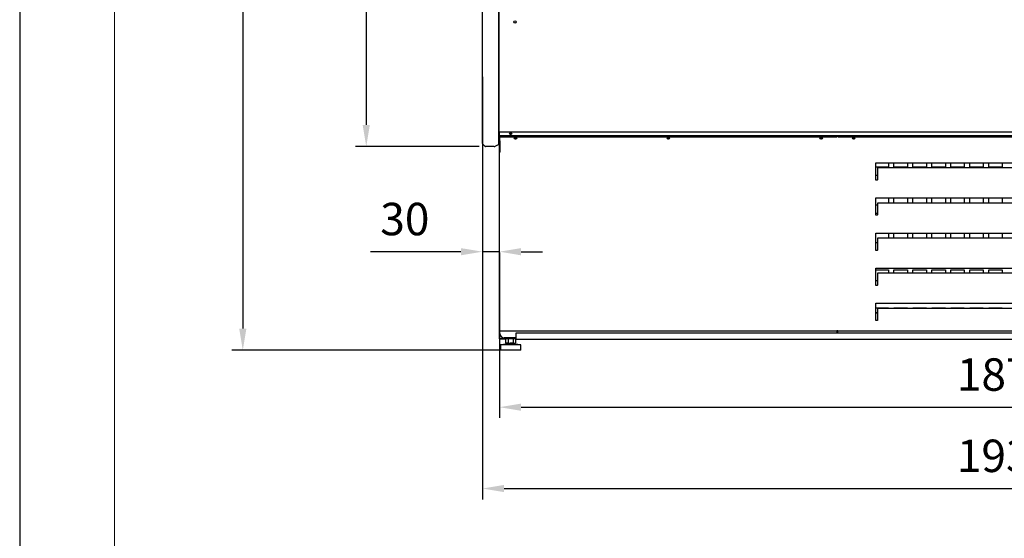
# Model space of a CAD drawing. Units: millimetres. Extents: x -12112 to 33824, y -6096 to 12359.
# Drawn here: x 12987 to 14806, y -3275 to -2315 of the extents above; entities that cross this region are included whole.
import ezdxf

# ---------------------------------------------------------------- set-up
doc = ezdxf.new("R2010")
doc.units = ezdxf.units.MM
for name, color, linetype in [('342500001_A', 7, 'Continuous'), ('50929_B', 7, 'Continuous'), ('51147_C', 7, 'Continuous'), ('51182_C', 7, 'Continuous'), ('51248_B', 7, 'Continuous'), ('51249_C', 7, 'Continuous'), ('51476_C', 7, 'Continuous'), ('51642_A', 7, 'Continuous'), ('51644_A', 7, 'Continuous'), ('ACOTA', 2, 'Continuous'), ('COSTADO_EXT_IZQ_', 7, 'Continuous'), ('COSTADO_INT_IZQ_', 7, 'Continuous'), ('COSTILLA_01_A', 7, 'Continuous'), ('HEMBRA_523_46.5º', 7, 'Continuous'), ('LIMITS', 1, 'Continuous'), ('M10_A', 7, 'Continuous'), ('TUBO_HIERRO_30X3', 7, 'Continuous')]:
    doc.layers.add(name, color=color, linetype=linetype)
doc.layers.add('FORMATO', color=180, linetype='Continuous', lineweight=0)
doc.styles.add('E1', font='isocp.shx')
doc.styles.add('SLDTEXTSTYLE3', font='TXT', dxfattribs={"width": 0.666667})
doc.dimstyles.new('SLDDIMSTYLE0', dxfattribs={"dimtxt": 2, "dimasz": 2, "dimexe": 0, "dimexo": 0.0625, "dimgap": 0.5, "dimtad": 1, "dimtih": 1, "dimtoh": 1, "dimlfac": 10, "dimzin": 12, "dimdsep": 46, "dimtxsty": 'SLDTEXTSTYLE3', "dimsah": 1, "dimcen": 0.09, "dimadec": 0, "dimazin": 0, "dimtfac": 1, "dimtofl": 0, "dimtmove": 0, "dimatfit": 3, "dimfxl": 0, "dimtolj": 1, "dimtzin": 12, "dimarcsym": 0})

# ---------------------------------------------------------------- blocks, each defined once
blk = doc.blocks.new('*D336')
at = {"layer": 'ACOTA', "color": 0, "lineweight": -2}
for p, q in [((13835.9, -925), (13607.3, -925)), ((13627.3, -965), (13627.3, -2510)), ((13835.9, -2550), (13607.3, -2550))]:
    blk.add_line(p, q, dxfattribs=at)
at = {"layer": 'ACOTA', "color": 0}
for points in [[(13620.6, -965), (13633.9, -965), (13627.3, -925)], [(13620.6, -2510), (13633.9, -2510), (13627.3, -2550)]]:
    blk.add_solid(points, dxfattribs=at)
at = {"layer": 'Defpoints', "color": 0}
for p in [(13855.9, -925), (13627.3, -2550), (13855.9, -2550)]:
    blk.add_point(p, dxfattribs=at)
at = {"layer": 'ACOTA', "color": 7, "insert": (13566.8, -1737.5), "char_height": 60, "attachment_point": 5, "rotation": 90, "style": 'E1'}
blk.add_mtext('\\A1;1625', dxfattribs=at)
blk = doc.blocks.new('*D337')
at = {"layer": 'ACOTA', "color": 0, "lineweight": -2}
for p, q in [((13835.9, -925), (13379.1, -925)), ((13399.1, -965), (13399.1, -2886.8)), ((13874.1, -2926.8), (13379.1, -2926.8))]:
    blk.add_line(p, q, dxfattribs=at)
at = {"layer": 'ACOTA', "color": 0}
for points in [[(13405.8, -965), (13392.5, -965), (13399.1, -925)], [(13392.5, -2886.8), (13405.8, -2886.8), (13399.1, -2926.8)]]:
    blk.add_solid(points, dxfattribs=at)
at = {"layer": 'Defpoints', "color": 0}
for p in [(13855.9, -925), (13399.1, -2926.8), (13894.1, -2926.8)]:
    blk.add_point(p, dxfattribs=at)
at = {"layer": 'ACOTA', "color": 7, "insert": (13338.7, -1925.9), "char_height": 60, "attachment_point": 5, "rotation": 90, "style": 'E1'}
blk.add_mtext('\\A1;2000', dxfattribs=at)
blk = doc.blocks.new('*D339')
at = {"layer": 'ACOTA', "color": 0, "lineweight": -2}
for p, q in [((13873.3, -2746), (13873.3, -3052.1)), ((15745.9, -2746), (15745.9, -3052.1)), ((13913.3, -3032.1), (15705.9, -3032.1))]:
    blk.add_line(p, q, dxfattribs=at)
at = {"layer": 'ACOTA', "color": 0}
for points in [[(13913.3, -3025.5), (13913.3, -3038.8), (13873.3, -3032.1)], [(15705.9, -3025.5), (15705.9, -3038.8), (15745.9, -3032.1)]]:
    blk.add_solid(points, dxfattribs=at)
at = {"layer": 'Defpoints', "color": 0}
for p in [(13873.3, -2726), (15745.9, -2726), (15745.9, -3032.1)]:
    blk.add_point(p, dxfattribs=at)
at = {"layer": 'ACOTA', "color": 7, "insert": (14809.6, -2971.7), "char_height": 60, "attachment_point": 5, "style": 'E1'}
blk.add_mtext('\\A1;1873', dxfattribs=at)
blk = doc.blocks.new('*D340')
at = {"layer": 'ACOTA', "color": 0, "lineweight": -2}
for p, q in [((13842.1, -2421), (13842.1, -3202.6)), ((15777.1, -2421), (15777.1, -3202.6)), ((13882.1, -3182.6), (15737.1, -3182.6))]:
    blk.add_line(p, q, dxfattribs=at)
at = {"layer": 'ACOTA', "color": 0}
for points in [[(13882.1, -3175.9), (13882.1, -3189.2), (13842.1, -3182.6)], [(15737.1, -3175.9), (15737.1, -3189.2), (15777.1, -3182.6)]]:
    blk.add_solid(points, dxfattribs=at)
at = {"layer": 'Defpoints', "color": 0}
for p in [(13842.1, -2401), (15777.1, -2401), (15777.1, -3182.6)]:
    blk.add_point(p, dxfattribs=at)
at = {"layer": 'ACOTA', "color": 7, "insert": (14809.6, -3122.1), "char_height": 60, "attachment_point": 5, "style": 'E1'}
blk.add_mtext('\\A1;1935', dxfattribs=at)
blk = doc.blocks.new('*D341')
at = {"layer": 'ACOTA', "color": 0, "lineweight": -2}
for p, q in [((13802.1, -2744.5), (13635.1, -2744.5)), ((13873.3, -2744.5), (13842.1, -2744.5)), ((13842.1, -2746), (13842.1, -2764.5)), ((13873.3, -2746), (13873.3, -2764.5)), ((13913.3, -2744.5), (13953.3, -2744.5))]:
    blk.add_line(p, q, dxfattribs=at)
at = {"layer": 'ACOTA', "color": 0}
for points in [[(13802.1, -2737.9), (13802.1, -2751.2), (13842.1, -2744.5)], [(13913.3, -2737.9), (13913.3, -2751.2), (13873.3, -2744.5)]]:
    blk.add_solid(points, dxfattribs=at)
at = {"layer": 'Defpoints', "color": 0}
for p in [(13842.1, -2726), (13873.3, -2726), (13842.1, -2744.5)]:
    blk.add_point(p, dxfattribs=at)
at = {"layer": 'ACOTA', "color": 7, "insert": (13698.6, -2684.1), "char_height": 60, "attachment_point": 5, "style": 'E1'}
blk.add_mtext('\\A1;30', dxfattribs=at)

msp = doc.modelspace()

# ---------------------------------------------------------------- linework, layer by layer
at = {"layer": '342500001_A', "color": 7, "linetype": 'Continuous'}
for p, q in [((13886.1, -2915.8), (13875.1, -2916.8)), ((13913.1, -2916.8), (13875.1, -2916.8)), ((13875.1, -2916.8), (13875.1, -2926.8)), ((13913.1, -2926.8), (13875.1, -2926.8)), ((13890.2, -2913.8), (13886.1, -2913.8)), ((13886.1, -2914.3), (13886.1, -2915.8)), ((13902.1, -2915.8), (13886.1, -2915.8)), ((13897.6, -2913.8), (13893.5, -2913.8)), ((13902.1, -2915.8), (13902.1, -2914.3)), ((13913.1, -2916.8), (13902.1, -2915.8)), ((13913.1, -2926.8), (13913.1, -2916.8))]:
    msp.add_line(p, q, dxfattribs=at)
at = {"layer": '50929_B', "color": 7, "linetype": 'Continuous'}
for p, q in [((13873.7, -2539.1), (13873.7, -2523.2)), ((13873.1, -2539.1), (13873.1, -2529.8)), ((13873.1, -2539.1), (13873.1, -2539.1)), ((13873.3, -2539.4), (13873.3, -2539.5)), ((13873.7, -2539.5), (13873.7, -2539.7)), ((13874.1, -2539.7), (13873.7, -2539.7))]:
    msp.add_line(p, q, dxfattribs=at)
for centre, radius, start, end in [((13873.5, -2539.1), 0.376, 182.6848, 237.9765), ((13873.7, -2539.1), 0.601, 180, 225), ((13873.7, -2539.1), 0.601, 225, 270), ((13873.7, -2539.1), 0.00149, 180.6866, 216.6033), ((13873.7, -2539.1), 0.00101, 180.236, 224.764)]:
    msp.add_arc(centre, radius, start, end, dxfattribs=at)
msp.add_ellipse((13894.2, -2526.4), major_axis=(-1.75, 0), ratio=0.707107, dxfattribs=at)
for centre, major_axis, start_param, end_param in [((13894.2, -2526), (-1.75, 0), 0.17228, 2.969313), ((13873.7, -2539.1), (-0.601, 0), 0.785398, 1.570796), ((13902.9, -2533.4), (1.75, 0), 3.401365, 6.110906), ((13902.9, -2533.8), (1.75, 0), 3.104404, 6.283185), ((13902.9, -2533.8), (1.75, 0), 0, 0.290119), ((14185.4, -2533.8), (1.75, 0), 3.104404, 6.283185), ((14185.4, -2533.4), (1.75, 0), 3.401365, 6.110906), ((14185.4, -2533.8), (1.75, 0), 0, 0.290119), ((14467.8, -2533.4), (1.75, 0), 3.401365, 6.110906), ((14467.8, -2533.8), (1.75, 0), 3.104404, 6.283185), ((14467.8, -2533.8), (1.75, 0), 0, 0.290119), ((14528.1, -2533.8), (1.75, 0), 2.969313, 6.283185), ((14528.1, -2533.4), (1.75, 0), 3.313872, 6.110906), ((14528.1, -2533.8), (1.75, 0), 0, 0.17228)]:
    msp.add_ellipse(centre, major_axis=major_axis, ratio=0.707107, start_param=start_param, end_param=end_param, dxfattribs=at)
at = {"layer": '51147_C', "color": 7, "linetype": 'Continuous'}
for p, q in [((13873.3, -2541), (13873.3, -2539.7)), ((14592.6, -2580), (14592.6, -2588.2)), ((14602.6, -2588.2), (14602.6, -2580)), ((14627.6, -2580), (14627.6, -2588.2)), ((14637.6, -2588.2), (14637.6, -2580)), ((14662.6, -2580), (14662.6, -2588.2)), ((14672.6, -2588.2), (14672.6, -2580)), ((14697.6, -2580), (14697.6, -2588.2)), ((14707.6, -2588.2), (14707.6, -2580)), ((14732.6, -2580), (14732.6, -2588.2)), ((14742.6, -2588.2), (14742.6, -2580)), ((14767.6, -2580), (14767.6, -2588.2)), ((14777.6, -2588.2), (14777.6, -2580)), ((14802.6, -2580), (14802.6, -2588.2)), ((14592.6, -2588.2), (14569.1, -2588.2)), ((14627.6, -2588.2), (14602.6, -2588.2)), ((14662.6, -2588.2), (14637.6, -2588.2)), ((14697.6, -2588.2), (14672.6, -2588.2)), ((14732.6, -2588.2), (14707.6, -2588.2)), ((14767.6, -2588.2), (14742.6, -2588.2)), ((14802.6, -2588.2), (14777.6, -2588.2)), ((14569.1, -2603.2), (14572.1, -2603.2)), ((14592.6, -2645), (14592.6, -2654.5)), ((14602.6, -2654.5), (14602.6, -2645)), ((14627.6, -2645), (14627.6, -2654.5)), ((14637.6, -2654.5), (14637.6, -2645)), ((14662.6, -2645), (14662.6, -2654.5)), ((14672.6, -2654.5), (14672.6, -2645)), ((14697.6, -2645), (14697.6, -2654.5)), ((14707.6, -2654.5), (14707.6, -2645)), ((14732.6, -2645), (14732.6, -2654.5)), ((14742.6, -2654.5), (14742.6, -2645)), ((14767.6, -2645), (14767.6, -2654.5)), ((14777.6, -2654.5), (14777.6, -2645)), ((14802.6, -2645), (14802.6, -2654.5)), ((14572.1, -2658.2), (14569.1, -2658.2)), ((14569.1, -2673.2), (14572.1, -2673.2)), ((14592.6, -2710), (14592.6, -2719.5)), ((14602.6, -2719.5), (14602.6, -2710)), ((14627.6, -2710), (14627.6, -2719.5)), ((14637.6, -2719.5), (14637.6, -2710)), ((14662.6, -2710), (14662.6, -2719.5)), ((14672.6, -2719.5), (14672.6, -2710)), ((14697.6, -2710), (14697.6, -2719.5)), ((14707.6, -2719.5), (14707.6, -2710)), ((14732.6, -2710), (14732.6, -2719.5)), ((14742.6, -2719.5), (14742.6, -2710)), ((14767.6, -2710), (14767.6, -2719.5)), ((14777.6, -2719.5), (14777.6, -2710)), ((14802.6, -2710), (14802.6, -2719.5)), ((14572.1, -2728.2), (14569.1, -2728.2)), ((14569.1, -2778.2), (14592.6, -2778.2)), ((14592.6, -2778.2), (14592.6, -2784.5)), ((14602.6, -2784.5), (14602.6, -2778.2)), ((14602.6, -2778.2), (14627.6, -2778.2)), ((14627.6, -2778.2), (14627.6, -2784.5)), ((14637.6, -2784.5), (14637.6, -2778.2)), ((14637.6, -2778.2), (14662.6, -2778.2)), ((14662.6, -2778.2), (14662.6, -2784.5)), ((14672.6, -2784.5), (14672.6, -2778.2)), ((14672.6, -2778.2), (14697.6, -2778.2)), ((14697.6, -2778.2), (14697.6, -2784.5)), ((14707.6, -2784.5), (14707.6, -2778.2)), ((14707.6, -2778.2), (14732.6, -2778.2)), ((14732.6, -2778.2), (14732.6, -2784.5)), ((14742.6, -2784.5), (14742.6, -2778.2)), ((14742.6, -2778.2), (14767.6, -2778.2)), ((14767.6, -2778.2), (14767.6, -2784.5)), ((14777.6, -2784.5), (14777.6, -2778.2)), ((14777.6, -2778.2), (14802.6, -2778.2)), ((14802.6, -2778.2), (14802.6, -2784.5)), ((14572.1, -2798.2), (14569.1, -2798.2)), ((14569.1, -2848.2), (14592.6, -2848.2)), ((14592.6, -2848.2), (14592.6, -2849.5)), ((14602.6, -2849.5), (14602.6, -2848.2)), ((14602.6, -2848.2), (14627.6, -2848.2)), ((14627.6, -2848.2), (14627.6, -2849.5)), ((14637.6, -2849.5), (14637.6, -2848.2)), ((14637.6, -2848.2), (14662.6, -2848.2)), ((14662.6, -2848.2), (14662.6, -2849.5)), ((14672.6, -2849.5), (14672.6, -2848.2)), ((14672.6, -2848.2), (14697.6, -2848.2)), ((14697.6, -2848.2), (14697.6, -2849.5)), ((14707.6, -2849.5), (14707.6, -2848.2)), ((14707.6, -2848.2), (14732.6, -2848.2)), ((14732.6, -2848.2), (14732.6, -2849.5)), ((14742.6, -2849.5), (14742.6, -2848.2)), ((14742.6, -2848.2), (14767.6, -2848.2)), ((14767.6, -2848.2), (14767.6, -2849.5)), ((14777.6, -2849.5), (14777.6, -2848.2)), ((14777.6, -2848.2), (14802.6, -2848.2)), ((14802.6, -2848.2), (14802.6, -2849.5)), ((13873.3, -2891.2), (13873.3, -2891)), ((13873.3, -2891.2), (13873.3, -2891.2))]:
    msp.add_line(p, q, dxfattribs=at)
at = {"layer": '51182_C', "color": 7, "linetype": 'Continuous'}
for p, q in [((13873.3, -2561), (13873.3, -2541)), ((13873.3, -2541), (13874.1, -2541)), ((13874.1, -2531.6), (14497, -2531.6)), ((13874.1, -2531.6), (13874.1, -2532.2)), ((13874.1, -2539.3), (13874.1, -2532.2)), ((13874.1, -2532.2), (14497, -2532.2)), ((13874.1, -2539.3), (13874.1, -2560.5)), ((13874.1, -2539.3), (13874.1, -2539.3)), ((13874.1, -2561), (13874.1, -2541)), ((13874.1, -2541), (13874.1, -2541)), ((14497, -2531.6), (14497, -2532.2)), ((13873.3, -2891), (13873.3, -2561)), ((13874.1, -2561), (13873.3, -2561)), ((13873.5, -2561), (13874.1, -2561)), ((13874.1, -2561), (13874.1, -2560.5)), ((13874.1, -2561), (13874.1, -2561)), ((13874.1, -2891), (13873.3, -2891)), ((13874.1, -2891.8), (13874.1, -2891)), ((14497, -2891.8), (13874.1, -2891.8)), ((13874.1, -2891.8), (13874.1, -2891.8)), ((13874.1, -2895.8), (13874.1, -2891.8)), ((14497.8, -2891), (14497, -2891)), ((14497, -2891), (14497, -2891.8)), ((14497, -2891.8), (14497, -2894.8)), ((14497, -2891.8), (14497, -2891.8)), ((13904.1, -2903.8), (13882.1, -2903.8))]:
    msp.add_line(p, q, dxfattribs=at)
msp.add_arc((13882.1, -2895.8), 8, 180, 270, dxfattribs=at)
for centre, major_axis in [((13903.1, -2534.7), (2.25, 0)), ((14185.5, -2534.7), (2.25, 0)), ((14468, -2534.7), (-2.25, 0))]:
    msp.add_ellipse(centre, major_axis=major_axis, ratio=0.707107, dxfattribs=at)
for centre, major_axis, start_param, end_param in [((13903.1, -2534.1), (-2.25, 0), 0.178728, 2.962865), ((14185.5, -2534.1), (-2.25, 0), 0.178728, 2.962865), ((14468, -2534.1), (2.25, 0), 3.320321, 6.104457)]:
    msp.add_ellipse(centre, major_axis=major_axis, ratio=0.707107, start_param=start_param, end_param=end_param, dxfattribs=at)
msp.add_open_spline([(13873.3, -2561), (13873.3, -2561), (13873.3, -2561), (13873.4, -2561), (13873.4, -2561), (13873.5, -2561)], degree=3, knots=[0, 0, 0, 0, 0.5, 0.5, 1, 1, 1, 1], dxfattribs=at)
at = {"layer": '51248_B', "color": 7, "linetype": 'Continuous'}
for p, q in [((13874.1, -2540.8), (13873.3, -2540.8)), ((13873.3, -2541), (13873.3, -2540.8)), ((13873.3, -2905.8), (13873.3, -2891)), ((13874.1, -2905.8), (13873.3, -2905.8)), ((13883.1, -2905.8), (13874.1, -2905.8)), ((13883.1, -2905.8), (13874.1, -2905.8)), ((13883.1, -2906.6), (13874.1, -2906.6)), ((13883.1, -2903.8), (13883.1, -2905.8)), ((13883.1, -2905.8), (13883.1, -2906.6)), ((13884.8, -2905.8), (13883.1, -2905.8)), ((13884.8, -2906.6), (13883.1, -2906.6))]:
    msp.add_line(p, q, dxfattribs=at)
for radius in [0.801, 0.001]:
    msp.add_arc((13874.1, -2905.8), radius, 180, 270, dxfattribs=at)
at = {"layer": '51249_C', "color": 7, "linetype": 'Continuous'}
for p, q in [((14499.1, -2531.6), (15569.5, -2531.6)), ((14499.1, -2531.6), (14499.1, -2532.2)), ((14499.1, -2532.2), (15569.5, -2532.2)), ((14569.1, -2612), (14569.1, -2580)), ((14569.1, -2580), (15004.3, -2580)), ((14572.1, -2589.5), (14572.1, -2611.6)), ((15001.3, -2589.5), (14572.1, -2589.5)), ((14572.1, -2612), (14569.1, -2612)), ((14572.1, -2612), (14572.1, -2611.6)), ((14569.1, -2677), (14569.1, -2645)), ((14569.1, -2645), (15004.3, -2645)), ((14572.1, -2654.5), (14572.1, -2676.6)), ((15001.3, -2654.5), (14572.1, -2654.5)), ((14572.1, -2677), (14569.1, -2677)), ((14572.1, -2677), (14572.1, -2676.6)), ((14569.1, -2742), (14569.1, -2710)), ((14569.1, -2710), (15004.3, -2710)), ((14572.1, -2719.5), (14572.1, -2741.6)), ((15001.3, -2719.5), (14572.1, -2719.5)), ((14572.1, -2742), (14569.1, -2742)), ((14572.1, -2742), (14572.1, -2741.6)), ((14569.1, -2807), (14569.1, -2775)), ((14569.1, -2775), (15004.3, -2775)), ((14572.1, -2784.5), (14572.1, -2806.6)), ((15001.3, -2784.5), (14572.1, -2784.5)), ((14572.1, -2807), (14569.1, -2807)), ((14572.1, -2807), (14572.1, -2806.6)), ((14569.1, -2872), (14569.1, -2840)), ((14569.1, -2840), (15004.3, -2840)), ((14572.1, -2849.5), (14572.1, -2871.6)), ((15001.3, -2849.5), (14572.1, -2849.5)), ((14572.1, -2872), (14569.1, -2872)), ((14572.1, -2872), (14572.1, -2871.6)), ((14499.1, -2891), (14498.3, -2891)), ((14499.1, -2891.8), (14499.1, -2891)), ((15569.5, -2891.8), (14499.1, -2891.8)), ((14499.1, -2891.8), (14499.1, -2891.8)), ((14499.1, -2894.8), (14499.1, -2891.8))]:
    msp.add_line(p, q, dxfattribs=at)
msp.add_ellipse((14528.1, -2534.7), major_axis=(-2.25, 0), ratio=0.707107, dxfattribs=at)
msp.add_ellipse((14528.1, -2534.1), major_axis=(-2.25, 0), ratio=0.707107, start_param=0.178728, end_param=2.962865, dxfattribs=at)
at = {"layer": '51476_C', "color": 7, "linetype": 'Continuous'}
for p, q in [((13872.1, -2522.7), (15747.1, -2522.7)), ((13872.1, -2529.8), (15747.1, -2529.8))]:
    msp.add_line(p, q, dxfattribs=at)
msp.add_circle((13902.1, -2319.5), 2.25, dxfattribs=at)
msp.add_ellipse((13894.3, -2526.2), major_axis=(2.25, 0), ratio=0.707107, dxfattribs=at)
at = {"layer": '51642_A', "color": 7, "linetype": 'Continuous'}
for p, q in [((14572.1, -2857.4), (14569.1, -2857.4)), ((14572.1, -2858.2), (14569.1, -2858.2))]:
    msp.add_line(p, q, dxfattribs=at)
at = {"layer": '51644_A', "color": 7, "linetype": 'Continuous'}
for p, q in [((13904.1, -2894.8), (15715.1, -2894.8)), ((13904.1, -2904.8), (13904.1, -2894.8)), ((13904.1, -2906), (13904.1, -2904.8)), ((13904.1, -2906), (15715.1, -2906))]:
    msp.add_line(p, q, dxfattribs=at)
at = {"layer": 'COSTADO_EXT_IZQ_', "color": 7, "linetype": 'Continuous'}
for p, q in [((13842.1, -2540), (13842.1, -2262)), ((13872.1, -2540), (13872.1, -2262)), ((13842.1, -2544.2), (13842.1, -2540)), ((13842.7, -2545.6), (13846.5, -2549.4)), ((13870.9, -2547.1), (13866.1, -2549.5)), ((13872.1, -2547), (13871.3, -2547)), ((13872.1, -2547), (13872.1, -2540)), ((13863.9, -2550), (13847.9, -2550))]:
    msp.add_line(p, q, dxfattribs=at)
for centre, radius, start, end in [((13844.1, -2544.2), 2, 180, 225), ((13871.3, -2548), 1, 90, 116.5651), ((13847.9, -2548), 2, 225, 270), ((13863.9, -2545), 5, 270, 296.5651)]:
    msp.add_arc(centre, radius, start, end, dxfattribs=at)
at = {"layer": 'COSTADO_INT_IZQ_', "color": 7, "linetype": 'Continuous'}
for p, q in [((13872.1, -2262), (13872.1, -2540)), ((13872.1, -2540), (13872.1, -2543.5))]:
    msp.add_line(p, q, dxfattribs=at)
msp.add_arc((13868.6, -2543.5), 3.5, 357.765, 0, dxfattribs=at)
at = {"layer": 'COSTILLA_01_A', "color": 7, "linetype": 'Continuous'}
for p, q in [((13892.6, -2525.9), (13892.6, -2526.5)), ((13872.9, -2538.7), (13872.3, -2538.7))]:
    msp.add_line(p, q, dxfattribs=at)
for centre, start, end in [((13872.3, -2538.5), 180, 270), ((13872.9, -2538.5), 270, 0)]:
    msp.add_arc(centre, 0.2, start, end, dxfattribs=at)
at = {"layer": 'FORMATO'}
msp.add_lwpolyline([(13162.2, 568.6), (13162.2, -5921), (23229.8, -5921), (23229.8, 568.6)], close=True, dxfattribs=at)
at = {"layer": 'HEMBRA_523_46.5º', "color": 7, "linetype": 'Continuous'}
for p, q in [((13901.8, -2533.4), (13901.8, -2534.4)), ((13903.1, -2534.7), (13903.1, -2533.1))]:
    msp.add_line(p, q, dxfattribs=at)
at = {"layer": 'LIMITS'}
msp.add_lwpolyline([(12986.8, 1270.2), (12986.8, -6096.4), (23405.2, -6096.4), (23405.2, 1270.2)], close=True, dxfattribs=at)
at = {"layer": 'M10_A', "color": 7, "linetype": 'Continuous'}
for p, q in [((13886.1, -2904.8), (13884.8, -2905.6)), ((13884.8, -2905.6), (13884.8, -2913.6)), ((13889.5, -2905.6), (13889.5, -2913.6)), ((13898.7, -2905.6), (13898.7, -2913.6)), ((13903.3, -2905.6), (13902.1, -2904.8)), ((13903.3, -2905.6), (13903.3, -2913.6)), ((13884.8, -2913.6), (13886.1, -2914.3)), ((13902.1, -2914.3), (13886.1, -2914.3)), ((13902.1, -2914.3), (13903.3, -2913.6))]:
    msp.add_line(p, q, dxfattribs=at)
for centre, start, end in [((13887.2, -2909), 56.0412, 123.9588), ((13901, -2909), 56.0412, 123.9588), ((13887.2, -2910.2), 236.0412, 303.9588), ((13901, -2910.2), 236.0412, 303.9588)]:
    msp.add_arc(centre, 4.13, start, end, dxfattribs=at)
for points in [[(13898.7, -2905.6), (13898, -2905.3), (13897.2, -2905.2), (13895.7, -2904.9), (13894.9, -2904.8), (13893.3, -2904.8), (13892.5, -2904.9), (13891, -2905.2), (13890.2, -2905.3), (13889.5, -2905.6)], [(13889.5, -2913.6), (13890.2, -2913.8), (13891, -2914), (13892.5, -2914.3), (13893.3, -2914.3), (13894.9, -2914.3), (13895.7, -2914.3), (13897.2, -2914), (13898, -2913.8), (13898.7, -2913.6)]]:
    msp.add_open_spline(points, degree=3, knots=[0, 0, 0, 0, 0.25, 0.25, 0.5, 0.5, 0.75, 0.75, 1, 1, 1, 1], dxfattribs=at)
at = {"layer": 'TUBO_HIERRO_30X3', "color": 7, "linetype": 'Continuous'}
msp.add_line((13883.1, -2904.8), (13904.1, -2904.8), dxfattribs=at)

# ---------------------------------------------------------------- dimensions: what is measured, and where the dimension line sits
at = {"layer": 'ACOTA', "color": 2}
dim = msp.add_linear_dim(base=(13399.1, -2926.8), p1=(13855.9, -925), p2=(13894.1, -2926.8), angle=90, text='2000', dimstyle='SLDDIMSTYLE0', override={"dimscale": 20, "dimtxt": 3, "dimexe": 1, "dimexo": 1, "dimgap": 1.524, "dimtih": 0, "dimtoh": 0, "dimdec": 0, "dimlfac": 1, "dimtxsty": 'E1', "dimsah": 1, "dimclrt": 7, "dimtofl": 1, "dimtolj": 1}, dxfattribs=at)
dim.commit()
dim.dimension.update_dxf_attribs({"geometry": '*D337', "text_midpoint": (13338.7, -1925.9)})
dim = msp.add_linear_dim(base=(13627.3, -2550), p1=(13855.9, -925), p2=(13855.9, -2550), angle=90, dimstyle='SLDDIMSTYLE0', override={"dimscale": 20, "dimtxt": 3, "dimexe": 1, "dimexo": 1, "dimgap": 1.524, "dimtih": 0, "dimtoh": 0, "dimdec": 0, "dimlfac": 1, "dimtxsty": 'E1', "dimclrt": 7, "dimtofl": 1}, dxfattribs=at)
dim.commit()
dim.dimension.update_dxf_attribs({"geometry": '*D336', "text_midpoint": (13566.8, -1737.5)})
for base, p1, p2, picture, middle in [((15777.1, -3182.6), (13842.1, -2401), (15777.1, -2401), '*D340', (14809.6, -3122.1)), ((15745.9, -3032.1), (13873.3, -2726), (15745.9, -2726), '*D339', (14809.6, -2971.7))]:
    dim = msp.add_linear_dim(base=base, p1=p1, p2=p2, dimstyle='SLDDIMSTYLE0', override={"dimscale": 20, "dimtxt": 3, "dimexe": 1, "dimexo": 1, "dimgap": 1.524, "dimtih": 0, "dimtoh": 0, "dimdec": 0, "dimlfac": 1, "dimtxsty": 'E1', "dimclrt": 7, "dimtofl": 1}, dxfattribs=at)
    dim.commit()
    dim.dimension.update_dxf_attribs({"geometry": picture, "text_midpoint": middle})
dim = msp.add_linear_dim(base=(13842.1, -2744.5), p1=(13873.3, -2726), p2=(13842.1, -2726), text='30', dimstyle='SLDDIMSTYLE0', override={"dimscale": 20, "dimtxt": 3, "dimexe": 1, "dimexo": 1, "dimgap": 1.524, "dimtih": 0, "dimtoh": 0, "dimdec": 0, "dimlfac": 1, "dimtxsty": 'E1', "dimclrt": 7, "dimtofl": 1}, dxfattribs=at)
dim.commit()
dim.dimension.update_dxf_attribs({"geometry": '*D341', "text_midpoint": (13698.6, -2684.1)})

doc.saveas('drawing.dxf')
